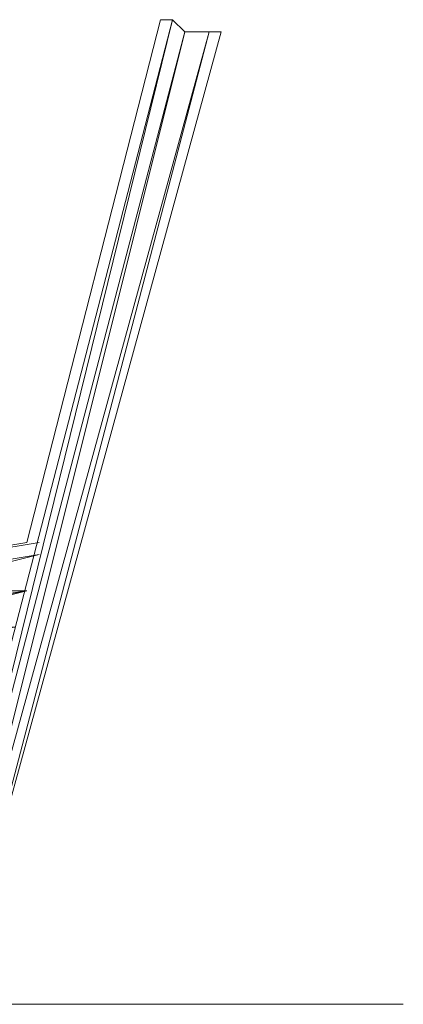
# Model space of a CAD drawing. Units: millimetres. Extents: x -2139 to 37607, y -2088 to 5048.
# Drawn here: x 36345 to 37607, y -352 to 2888 of the extents above; entities that cross this region are included whole.
import ezdxf

# ---------------------------------------------------------------- set-up
doc = ezdxf.new("R2010")
doc.units = ezdxf.units.MM
doc.layers.add('omkreds', color=7, linetype='Continuous', lineweight=9)
doc.layers.add('robinia', color=32, linetype='Continuous', lineweight=9)

msp = doc.modelspace()

# ---------------------------------------------------------------- linework, layer by layer
at = {"layer": 'omkreds', "flags": 128}
for points in [[(36887.9, -352.1), (34528.6, -352.1)], [(36648.2, -352.1), (37487.1, -352.1)]]:
    msp.add_lwpolyline(points, dxfattribs=at)
at = {"layer": 'omkreds'}
for points in [[(36648.2, -352.1), (36648.2, -352.1), (35889.1, -352.1)], [(37607, -352.1), (37487.1, -352.1), (36887.9, -352.1)]]:
    msp.add_lwpolyline(points, dxfattribs=at)
at = {"layer": 'robinia', "flags": 128}
for points in [[(36009, -352.1), (36847.9, 2888.2), (36048.9, -352.1)], [(36808, 2888.2), (36368.5, 1168.2), (36808, 2888.2), (36847.9, 2888.2), (36887.9, 2848.3), (36048.9, -352.1)], [(36088.9, -352.1), (36967.8, 2848.3), (36887.9, 2848.3), (36088.9, -352.1)], [(36128.8, -352.1), (37007.7, 2848.3), (36967.8, 2848.3), (36128.8, -352.1), (36967.8, 2848.3), (36128.8, -352.1)], [(36368.5, 1168.2), (35407.5, 1008.4)], [(36368.5, 1168.2), (35407.5, 1008.4)], [(35447.5, 1008.4), (36408.5, 1168.2)], [(35447.5, 968.4), (36408.5, 1128.2)], [(36368.5, 1008.4), (35929.1, 1008.4), (36408.5, 1128.2)], [(35687.2, 928.5), (35447.5, 848.6), (36368.5, 1008.4), (36088.9, 968.4)], [(35447.5, 848.6), (35889.1, 888.5), (35447.5, 768.7), (36328.6, 888.5), (35889.1, 888.5), (36368.5, 1008.4)]]:
    msp.add_lwpolyline(points, dxfattribs=at)

doc.saveas('drawing.dxf')
